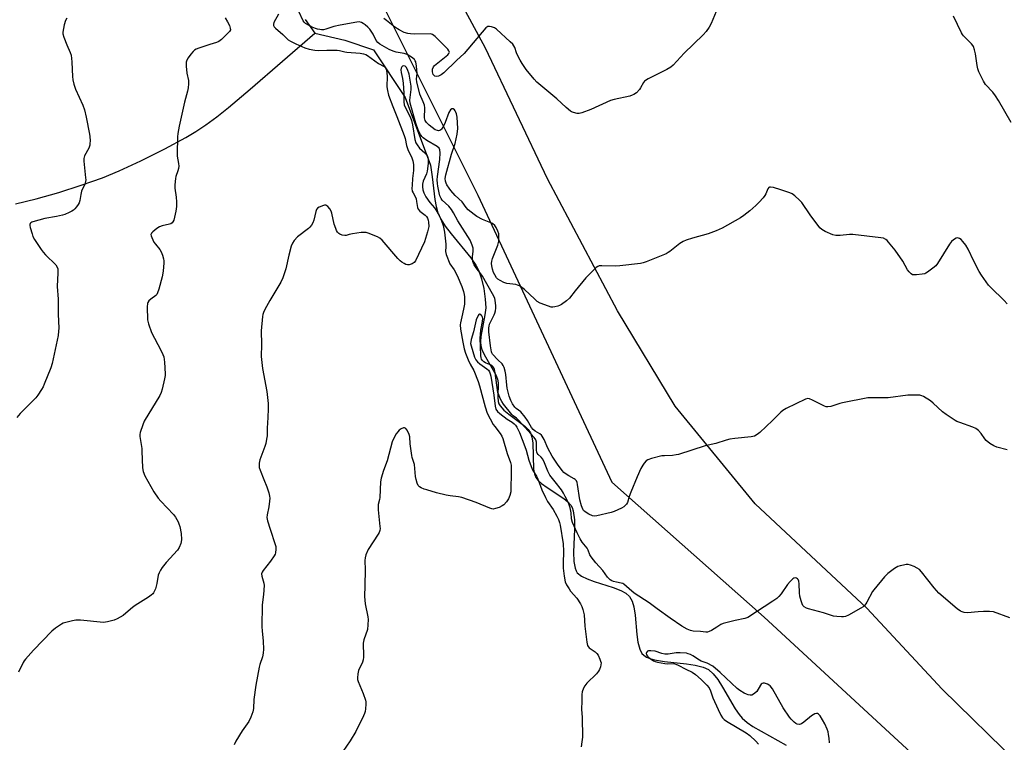
# Model space of a CAD drawing. Units: inches. Extents: x 1207769 to 1213770, y 537455 to 541457.
# Drawn here: x 1208210 to 1208639, y 539474 to 539789 of the extents above; entities that cross this region are included whole.
import ezdxf

# ---------------------------------------------------------------- set-up
doc = ezdxf.new("R2010")
doc.units = ezdxf.units.IN
doc.header["$MEASUREMENT"] = 0
for name, color, linetype in [('HYDRO-Single Line Stream', 4, 'Continuous'), ('NTRL-Farm Land', 3, 'Continuous'), ('NTRL-Trees', 3, 'Continuous'), ('Undefined', 1, 'Continuous')]:
    doc.layers.add(name, color=color, linetype=linetype)

msp = doc.modelspace()

# ---------------------------------------------------------------- linework, layer by layer
at = {"layer": 'HYDRO-Single Line Stream'}
for points in [[(1208334.3, 539788.55), (1208338.5, 539782.63)], [(1208207.97, 539708.29), (1208216.99, 539710.5), (1208226.81, 539713.28), (1208236.54, 539716.37), (1208245.89, 539719.67), (1208253.22, 539722.69), (1208262.67, 539727.05), (1208273.1, 539732.25), (1208282.26, 539737.16), (1208286.59, 539739.78), (1208290.99, 539742.74), (1208295.73, 539746.22), (1208300.89, 539750.28), (1208310.36, 539758.22), (1208338.5, 539782.63)], [(1208338.5, 539782.63), (1208351.51, 539779.67), (1208364.03, 539775.43), (1208377.92, 539754.63), (1208388.88, 539725.16), (1208389.69, 539720.03), (1208390.82, 539710.22), (1208391.41, 539707.09), (1208392.16, 539704.4), (1208393.46, 539701.61), (1208395.38, 539698.62), (1208397.99, 539695.19), (1208406.5, 539684.79), (1208408.73, 539681.57), (1208410.04, 539679.12), (1208411.2, 539675.66), (1208412.16, 539671.41), (1208412.82, 539666.72), (1208413, 539662.97), (1208412.67, 539659.93), (1208410.94, 539650.5), (1208410.76, 539648.14), (1208410.89, 539646.37), (1208411.35, 539644.75), (1208412.29, 539642.67), (1208417.39, 539633.71), (1208418.11, 539631.94), (1208418.5, 539630.33), (1208418.3, 539624.07), (1208418.45, 539622.13), (1208418.78, 539621.17), (1208419.32, 539620.23), (1208420.94, 539618.38), (1208423.06, 539616.58), (1208430.01, 539611.36), (1208431.48, 539609.93), (1208432.5, 539608.49), (1208433.15, 539606.56), (1208433.49, 539604.19), (1208433.9, 539592.66), (1208434.25, 539590.69), (1208434.86, 539589.09), (1208435.78, 539587.85), (1208437.38, 539586.39), (1208439.73, 539584.7), (1208447.08, 539579.94), (1208448.84, 539578.49), (1208450.12, 539577.01), (1208450.67, 539575.96), (1208451.17, 539574.48), (1208451.7, 539570.64), (1208451.72, 539566.55), (1208451.27, 539556.54), (1208451.4, 539552.39), (1208451.95, 539549.48), (1208452.38, 539548.41), (1208452.95, 539547.51), (1208454.7, 539546.05), (1208457.24, 539544.79), (1208460.31, 539543.67), (1208468.56, 539541.08), (1208471.94, 539539.76), (1208474.15, 539538.55), (1208475.74, 539537.14), (1208476.81, 539535.2), (1208477.55, 539532.66), (1208478.12, 539528.97), (1208478.89, 539520.59), (1208479.34, 539517.23), (1208480.14, 539514.14), (1208481.14, 539512.3), (1208481.92, 539511.55), (1208483.14, 539510.79), (1208484.61, 539510.17), (1208486.62, 539509.59), (1208490.93, 539508.83), (1208500.49, 539507.82), (1208504.3, 539507.27), (1208507.88, 539506.38), (1208510.19, 539505.3), (1208512.22, 539503.51), (1208514.18, 539501.02), (1208516.3, 539497.71), (1208521.85, 539488.17), (1208523.47, 539485.8), (1208524.89, 539484.12), (1208526.97, 539482.31), (1208529.52, 539480.54), (1208544, 539472.31)]]:
    msp.add_lwpolyline(points, dxfattribs=at)
at = {"layer": 'NTRL-Farm Land'}
msp.add_lwpolyline([(1208645.38, 539464.17), (1208611.99, 539496.77), (1208579.21, 539532.1), (1208530.45, 539577.54), (1208495.68, 539620.13), (1208470.46, 539661.6), (1208439.9, 539719.17), (1208412.86, 539776.18), (1208380.87, 539835.43), (1208365.97, 539859.77), (1208358, 539884.78), (1208351.71, 539917.55), (1208355.67, 539937.88), (1208368.18, 539950.46), (1208387.99, 539962.61), (1208432.38, 539973.79), (1208533.23, 539988.32), (1208653.73, 539999.06)], dxfattribs=at)
at = {"layer": 'NTRL-Trees'}
msp.add_lwpolyline([(1208277.24, 540158.25), (1208338.8, 539853.73), (1208409.63, 539712.06), (1208467.96, 539587.06), (1208534.37, 539528.17), (1208651.3, 539420.39), (1208717.96, 539432.89), (1208803.69, 539441.37), (1208847.01, 539429.66), (1208887.61, 539382.89), (1208923.84, 539341.15), (1208927.67, 539296.91), (1208857.87, 539101.97), (1208834.63, 539037.06), (1208786.99, 538890.92), (1208447.13, 538941.23), (1208059.86, 539034.86), (1208059.86, 539073.54), (1208102.86, 539147.65), (1208116.38, 539809.78), (1208117.96, 539887.06), (1208138.8, 539932.89), (1208138.8, 539974.56), (1208126.3, 540116.23)], dxfattribs=at)
at = {"layer": 'Undefined'}
for points, elevation in [([(1208230.37, 539789.24), (1208229.77, 539788.23), (1208229.2, 539786.29), (1208228.59, 539783.15), (1208228.62, 539782.31), (1208229.02, 539780.92), (1208230.31, 539777.62), (1208231.87, 539774.19), (1208232.22, 539773.1), (1208232.56, 539770.16), (1208232.61, 539766.86), (1208232.78, 539763.71), (1208233.01, 539762.3), (1208233.48, 539760.38), (1208234.19, 539758.19), (1208237.3, 539751.23), (1208238, 539749.31), (1208238.79, 539746.03), (1208240.26, 539738.7), (1208240.39, 539737.57), (1208240.46, 539735.79), (1208240.44, 539734.61), (1208240.33, 539733.8), (1208239.9, 539732.59), (1208238.11, 539729.18), (1208237.81, 539728.09), (1208237.82, 539726.94), (1208238.55, 539719.68), (1208238.59, 539718.81), (1208238.53, 539717.97), (1208238.18, 539716.91), (1208236.81, 539713.77), (1208236.46, 539712.42), (1208236.01, 539709.73), (1208235.68, 539708.68), (1208235.29, 539707.93), (1208234.63, 539707.01), (1208233.9, 539706.14), (1208233.28, 539705.57), (1208232.58, 539705.12), (1208231.31, 539704.5), (1208229.5, 539703.69), (1208228.43, 539703.32), (1208225.92, 539702.77), (1208220.78, 539701.82), (1208215.56, 539700.49), (1208215.04, 539700.28), (1208214.61, 539700), (1208214.38, 539699.71), (1208214.25, 539699.31), (1208214.26, 539698.8), (1208214.4, 539697.97), (1208215.17, 539695.14), (1208215.6, 539694.06), (1208216.32, 539692.81), (1208219.15, 539688.39), (1208219.99, 539687.21), (1208221.01, 539686.11), (1208225.5, 539681.69), (1208226.15, 539680.75), (1208226.39, 539679.94), (1208226.43, 539678.21), (1208226.09, 539672.33), (1208226.56, 539666.67), (1208226.6, 539660.21), (1208226.8, 539654.1), (1208226.77, 539652.72), (1208226.54, 539650.86), (1208225.2, 539644.81), (1208223.94, 539638.64), (1208223.31, 539636.75), (1208220.52, 539629.64), (1208220.03, 539628.58), (1208219.3, 539627.33), (1208217.7, 539624.9), (1208216.82, 539623.75), (1208210.01, 539616.88), (1208208.58, 539615.15)], 372), ([(1208299.38, 539789.36), (1208300.45, 539787.57), (1208301.22, 539785.96), (1208301.62, 539784.89), (1208301.68, 539784.14), (1208301.34, 539783.45), (1208300.57, 539782.59), (1208297.78, 539779.87), (1208296.63, 539778.97), (1208295.63, 539778.55), (1208292.66, 539777.68), (1208287.89, 539776.06), (1208286.79, 539775.63), (1208286.04, 539775.22), (1208285.41, 539774.64), (1208284.47, 539773.5), (1208283.22, 539771.84), (1208282.63, 539770.86), (1208282.42, 539770.04), (1208282.43, 539768.27), (1208282.68, 539765.27), (1208283.34, 539761.99), (1208283.37, 539760.58), (1208283.25, 539758.88), (1208282.96, 539757.44), (1208281.63, 539752.56), (1208281.03, 539749.96), (1208279.37, 539742.12), (1208278.81, 539738.95), (1208278.64, 539737.5), (1208278.4, 539730.14), (1208278.52, 539728.99), (1208279.05, 539725.86), (1208279.12, 539724.74), (1208279.02, 539723.67), (1208278.8, 539722.61), (1208277.95, 539720.21), (1208277.74, 539719.39), (1208277.38, 539716.59), (1208277.44, 539715.17), (1208278.06, 539711.13), (1208278.24, 539709.1), (1208278.17, 539707.12), (1208277.86, 539705.13), (1208276.94, 539701.14), (1208276.6, 539700.39), (1208276.28, 539700), (1208275.65, 539699.55), (1208275.13, 539699.35), (1208271.97, 539698.73), (1208270.77, 539698.28), (1208269.59, 539697.5), (1208267.8, 539696.09), (1208267.26, 539695.53), (1208267.06, 539695.12), (1208267.03, 539694.89), (1208267.1, 539694.41), (1208267.36, 539693.66), (1208268.36, 539691.61), (1208269.03, 539690.64), (1208270.89, 539688.33), (1208271.5, 539687.33), (1208272, 539685.96), (1208272.48, 539684.25), (1208272.63, 539683.39), (1208272.64, 539682.55), (1208272.31, 539678.87), (1208271.91, 539676.44), (1208270.45, 539671.1), (1208269.92, 539669.45), (1208269.53, 539668.72), (1208269.18, 539668.33), (1208267, 539666.68), (1208266.18, 539665.94), (1208265.7, 539665.31), (1208265.5, 539664.83), (1208265.38, 539663.39), (1208265.59, 539657.7), (1208265.95, 539656.02), (1208267.3, 539652.27), (1208271.3, 539644.48), (1208272.17, 539642.62), (1208272.6, 539641.54), (1208272.86, 539640.42), (1208273, 539639.27), (1208273.27, 539634.26), (1208273.18, 539633.4), (1208272.91, 539631.98), (1208271.91, 539627.45), (1208271.5, 539626.07), (1208270.85, 539624.82), (1208264.12, 539613.58), (1208263.43, 539611.96), (1208262.34, 539608.58), (1208262.18, 539607.73), (1208262.19, 539606.86), (1208262.99, 539601.6), (1208263.1, 539600.44), (1208263.29, 539593.27), (1208263.65, 539591.62), (1208264.33, 539589.75), (1208268.28, 539582.84), (1208270.25, 539580.05), (1208271.31, 539578.7), (1208276.89, 539572.92), (1208277.74, 539571.71), (1208278.92, 539569.64), (1208279.26, 539568.83), (1208279.6, 539567.73), (1208280.28, 539564.62), (1208280.3, 539561.94), (1208280.23, 539561.05), (1208280.07, 539560.21), (1208279.34, 539558.45), (1208278.59, 539557.29), (1208273.73, 539551.93), (1208271.94, 539549.75), (1208271.13, 539548.6), (1208270.55, 539547.42), (1208270.2, 539546.42), (1208269.62, 539542.77), (1208268.95, 539540.56), (1208268.14, 539538.74), (1208267.81, 539538.31), (1208267.19, 539537.75), (1208265.99, 539536.92), (1208260.16, 539533.26), (1208258.99, 539532.35), (1208256.08, 539529.83), (1208254.9, 539528.94), (1208252.36, 539527.39), (1208251.01, 539526.81), (1208248.12, 539526.08), (1208247.25, 539525.93), (1208246.38, 539525.89), (1208236.29, 539526.78), (1208234.27, 539526.84), (1208232.82, 539526.6), (1208229.92, 539525.9), (1208228.79, 539525.55), (1208228.02, 539525.17), (1208225.4, 539523.32), (1208223.84, 539522.02), (1208215.89, 539513.74), (1208212.3, 539509.83), (1208211.75, 539509.14), (1208211.28, 539508.4), (1208209.28, 539504.13)], 370), ([(1208322.66, 539790.89), (1208320.68, 539787.33), (1208320.43, 539786.57), (1208320.47, 539785.98), (1208320.78, 539785.43), (1208321.29, 539784.88), (1208324.54, 539782.08), (1208326.26, 539780.32), (1208326.9, 539779.78), (1208327.89, 539779.18), (1208330.24, 539778.02), (1208334.18, 539776.3), (1208336.09, 539775.69), (1208338.56, 539775.21), (1208340.25, 539775.13), (1208343.69, 539775.32), (1208348.23, 539775.26), (1208349.2, 539775.13), (1208351.57, 539774.48), (1208352.4, 539774.33), (1208358.21, 539773.89), (1208359.72, 539773.66), (1208360.66, 539773.31), (1208361.42, 539772.88), (1208366.21, 539769.5), (1208368.74, 539768.1), (1208369.28, 539767.55), (1208369.69, 539766.59), (1208369.92, 539765.27), (1208369.99, 539763.9), (1208369.95, 539759.24), (1208370.18, 539757.6), (1208370.6, 539755.71), (1208372.52, 539750.68), (1208374.28, 539746.41), (1208377.39, 539738.11), (1208377.85, 539736.71), (1208378.53, 539733.67), (1208379.02, 539732.01), (1208380.81, 539728.33), (1208381.27, 539727.04), (1208381.47, 539725.37), (1208381.58, 539722.81), (1208381.12, 539719.36), (1208380.89, 539716.43), (1208380.83, 539714.98), (1208380.99, 539713.87), (1208381.33, 539713.08), (1208382.18, 539711.52), (1208382.62, 539710.43), (1208382.89, 539709.29), (1208383.27, 539706.69), (1208383.55, 539705.92), (1208384.3, 539705.13), (1208386.63, 539703.41), (1208387.21, 539702.77), (1208387.64, 539702.02), (1208387.91, 539701.19), (1208388.06, 539700.35), (1208388.14, 539698.37), (1208387.65, 539696.11), (1208386.32, 539691.77), (1208382.39, 539683.51), (1208381.81, 539682.74), (1208380.92, 539682.15), (1208379.67, 539681.66), (1208378.91, 539681.64), (1208378.15, 539681.9), (1208377.39, 539682.3), (1208376.41, 539682.91), (1208375.73, 539683.45), (1208374.72, 539684.51), (1208367.82, 539692.42), (1208366.77, 539693.38), (1208365.77, 539693.91), (1208361.74, 539695.47), (1208360.92, 539695.72), (1208360.09, 539695.84), (1208358.66, 539695.75), (1208354.91, 539695.21), (1208353.49, 539694.95), (1208352.12, 539694.54), (1208351.64, 539694.47), (1208350.38, 539694.63), (1208349.44, 539695.06), (1208349.03, 539695.37), (1208348.45, 539695.99), (1208347.98, 539696.7), (1208347.6, 539697.5), (1208346.98, 539699.45), (1208345.92, 539704.28), (1208345.62, 539705.09), (1208345.02, 539706.04), (1208344.1, 539707.1), (1208343.7, 539707.43), (1208343.27, 539707.64), (1208342.77, 539707.67), (1208342.24, 539707.58), (1208340.35, 539706.87), (1208339.66, 539706.44), (1208339.2, 539705.79), (1208338.94, 539704.98), (1208338.12, 539701.21), (1208337.65, 539699.97), (1208337.08, 539699.03), (1208336.32, 539698.17), (1208335.67, 539697.58), (1208331, 539693.96), (1208329.49, 539692.3), (1208328.69, 539691.15), (1208328.18, 539689.82), (1208327.09, 539685.91), (1208325.9, 539679.96), (1208324.52, 539676.02), (1208323.6, 539674.18), (1208318.87, 539666.1), (1208316.74, 539662.23), (1208316.12, 539660.91), (1208315.88, 539660.07), (1208315.74, 539659.19), (1208315.1, 539652.95), (1208315.28, 539647.02), (1208315.08, 539641.81), (1208315.72, 539636.47), (1208317.54, 539626.53), (1208318.1, 539621.32), (1208318.13, 539618.99), (1208317.98, 539615.2), (1208317.65, 539610.57), (1208317.64, 539607.16), (1208317.47, 539605.77), (1208317.11, 539603.84), (1208316.75, 539602.47), (1208314.51, 539596.66), (1208314.22, 539595.28), (1208314.18, 539594.18), (1208314.28, 539593.38), (1208314.62, 539592.26), (1208316.22, 539588.12), (1208317.56, 539584.92), (1208318.4, 539582.36), (1208318.79, 539580.92), (1208318.89, 539580.07), (1208318.79, 539578.68), (1208318.4, 539576.17), (1208317.67, 539572.71), (1208317.62, 539571.57), (1208317.92, 539570.17), (1208318.98, 539566.53), (1208321.22, 539559.83), (1208321.42, 539558.98), (1208321.49, 539557.86), (1208321.34, 539556.19), (1208321.17, 539555.67), (1208320.79, 539554.93), (1208319.19, 539552.58), (1208315.93, 539548.5), (1208315.5, 539547.78), (1208315.29, 539547.07), (1208315.32, 539546.08), (1208316.24, 539543.04), (1208316.39, 539541.9), (1208316.11, 539538.03), (1208315.6, 539533.54), (1208315.43, 539523.97), (1208315.47, 539522.23), (1208315.95, 539517.75), (1208316.07, 539514.2), (1208316.02, 539512.44), (1208315.67, 539510.87), (1208314.58, 539507.53), (1208314.28, 539506.4), (1208312.76, 539498.5), (1208311.93, 539492.33), (1208311.76, 539488.3), (1208311.51, 539486.91), (1208310.59, 539484.52), (1208309.75, 539482.72), (1208306.82, 539478.69), (1208304.07, 539474.13), (1208303.25, 539472.58)], 368), ([(1208640.44, 539664.66), (1208639.03, 539666.15), (1208633.3, 539671.76), (1208632.31, 539672.85), (1208629.24, 539677.13), (1208628.12, 539678.85), (1208625.85, 539683.32), (1208623.36, 539688.47), (1208622.4, 539690.25), (1208621.1, 539691.85), (1208620.28, 539692.69), (1208619.64, 539693.2), (1208619.18, 539693.39), (1208618.94, 539693.41), (1208618.18, 539693.26), (1208616.91, 539692.65), (1208616.06, 539691.91), (1208615.22, 539690.73), (1208612.57, 539686.55), (1208610.05, 539682.23), (1208609.34, 539681.32), (1208608.03, 539680.19), (1208605.71, 539678.48), (1208604.98, 539678.06), (1208604.45, 539677.85), (1208603.29, 539677.63), (1208600.89, 539677.38), (1208599.72, 539677.33), (1208599.17, 539677.4), (1208598.5, 539677.73), (1208597.59, 539678.69), (1208596.99, 539679.57), (1208594.85, 539683.27), (1208591.55, 539688.09), (1208588.68, 539691.65), (1208588.08, 539692.25), (1208587.41, 539692.78), (1208586.39, 539693.27), (1208585.24, 539693.5), (1208573.08, 539694.87), (1208571.61, 539694.89), (1208567.59, 539694.48), (1208565.66, 539694.44), (1208564.3, 539694.81), (1208561.09, 539696.22), (1208559.56, 539697.03), (1208558.71, 539697.81), (1208554.44, 539703.53), (1208550.85, 539708.81), (1208549.89, 539709.88), (1208547.76, 539711.83), (1208546.62, 539712.68), (1208545.61, 539713.14), (1208541.74, 539714.43), (1208538.55, 539715.33), (1208537.16, 539715.58), (1208536.69, 539715.5), (1208536.46, 539715.36), (1208536.02, 539714.77), (1208535.14, 539712.66), (1208534.73, 539711.9), (1208534, 539710.97), (1208532.21, 539709.01), (1208530.75, 539707.55), (1208528.11, 539705.2), (1208525.56, 539703.2), (1208524.11, 539702.18), (1208516.09, 539697.74), (1208513.47, 539696.53), (1208510.01, 539695.17), (1208503.11, 539693.31), (1208500.39, 539692.39), (1208499.07, 539691.86), (1208497.6, 539690.93), (1208493.31, 539687.48), (1208492.62, 539687.03), (1208491.65, 539686.54), (1208482.95, 539683.01), (1208481.68, 539682.58), (1208480.5, 539682.3), (1208471.45, 539681.2), (1208469.66, 539681.18), (1208463.67, 539681.33), (1208462.51, 539681.21), (1208461.88, 539680.98), (1208461.19, 539680.5), (1208460.56, 539679.93), (1208456.67, 539676.01), (1208452.01, 539670.4), (1208449.5, 539667.2), (1208448.27, 539666.04), (1208445.98, 539664.4), (1208445.24, 539664.01), (1208444.45, 539663.72), (1208443.1, 539663.37), (1208442.29, 539663.27), (1208441.51, 539663.32), (1208440.38, 539663.62), (1208436.77, 539665.04), (1208435.48, 539665.73), (1208434.36, 539666.68), (1208429.86, 539670.96), (1208428.69, 539671.89), (1208427.71, 539672.54), (1208426.93, 539672.9), (1208426.12, 539673.11), (1208422.22, 539673.61), (1208420.86, 539674.05), (1208419.27, 539674.85), (1208418.29, 539675.48), (1208417.69, 539676.1), (1208416.91, 539677.33), (1208416.41, 539678.4), (1208415.96, 539679.82), (1208415.66, 539681.26), (1208415.6, 539682.33), (1208415.7, 539683.27), (1208416.03, 539684.49), (1208418.23, 539690.21), (1208418.71, 539691.97), (1208418.78, 539693.62), (1208418.66, 539695.27), (1208418.35, 539696.38), (1208417.62, 539698), (1208416.98, 539698.91), (1208415.98, 539699.64), (1208411.67, 539701.46), (1208409.12, 539702.72), (1208407.93, 539703.6), (1208405.41, 539705.69), (1208404.41, 539706.74), (1208402.81, 539709.15), (1208399.7, 539711.95), (1208397.84, 539714.05), (1208397.01, 539715.18), (1208396.11, 539716.62), (1208395.72, 539717.36), (1208395.44, 539718.16), (1208395.36, 539719.26), (1208395.65, 539720.95), (1208398.05, 539729.94), (1208399.7, 539734.52), (1208400.53, 539738.62), (1208400.78, 539741.06), (1208400.77, 539743.59), (1208400.49, 539746.07), (1208400.22, 539747.46), (1208399.98, 539748.25), (1208399.73, 539748.75), (1208399.39, 539749.18), (1208398.81, 539749.64), (1208398.6, 539749.7), (1208398.18, 539749.64), (1208397.6, 539749.2), (1208396.93, 539748.02), (1208395.27, 539743.74), (1208394.53, 539742.09), (1208393.75, 539740.87), (1208393.37, 539740.49), (1208392.93, 539740.25), (1208392.45, 539740.15), (1208391.96, 539740.2), (1208391.03, 539740.6), (1208388.3, 539742.55), (1208387.12, 539743.69), (1208386.58, 539744.56), (1208386.29, 539745.77), (1208386.27, 539746.58), (1208386.44, 539749.1), (1208386.4, 539750.19), (1208386.25, 539751.26), (1208385.75, 539752.75), (1208384.24, 539756.13), (1208382.97, 539761.4), (1208382.89, 539762.65), (1208383.1, 539765.11), (1208382.89, 539768.21), (1208382.5, 539770.16), (1208382.3, 539770.67), (1208382, 539771.11), (1208380.7, 539772.14), (1208378.74, 539773.31), (1208377.48, 539773.73), (1208373.92, 539774.4), (1208372.68, 539774.75), (1208370.95, 539775.56), (1208366.77, 539777.91), (1208365.99, 539778.53), (1208365.29, 539779.4), (1208363.92, 539782.25), (1208362.46, 539784.46), (1208361.65, 539785.3), (1208360.51, 539786.24), (1208359.56, 539786.93), (1208358.81, 539787.34), (1208357.83, 539787.55), (1208356.83, 539787.5), (1208349.52, 539786.2), (1208346.72, 539785.54), (1208343.31, 539784.35), (1208342.22, 539784.14), (1208341.45, 539784.11), (1208340.67, 539784.2), (1208339.6, 539784.45), (1208337.23, 539785.27), (1208335.68, 539786.1), (1208334.45, 539786.87), (1208333.81, 539787.41), (1208333.4, 539787.96), (1208331.58, 539792.06)], 368), ([(1208513.47, 539792.17), (1208511.32, 539786.81), (1208510.42, 539785.33), (1208509.11, 539783.44), (1208507.8, 539781.97), (1208499.49, 539773.87), (1208494.79, 539768.68), (1208493.7, 539767.81), (1208491.97, 539766.81), (1208483.87, 539762.82), (1208482.64, 539762.09), (1208482.24, 539761.73), (1208481.75, 539761.09), (1208480.55, 539758.82), (1208480.06, 539758.13), (1208478.69, 539756.72), (1208477.58, 539755.9), (1208476.86, 539755.57), (1208475.78, 539755.23), (1208469.06, 539753.76), (1208467.35, 539753.28), (1208458.82, 539749.46), (1208454.93, 539747.92), (1208453.8, 539747.66), (1208452.95, 539747.7), (1208451.25, 539748.1), (1208450.44, 539748.43), (1208449.98, 539748.7), (1208448.07, 539750.28), (1208444.06, 539754.11), (1208435.31, 539761.3), (1208434.14, 539762.59), (1208430.69, 539766.88), (1208428.92, 539769.45), (1208428.03, 539770.93), (1208426.92, 539773.02), (1208426.44, 539774.1), (1208425.66, 539776.4), (1208425.27, 539777.16), (1208424.77, 539777.87), (1208423.72, 539778.92), (1208417.73, 539784.34), (1208416.77, 539784.97), (1208415.47, 539785.42), (1208414.69, 539785.57), (1208413.97, 539785.52), (1208413.51, 539785.28), (1208413.1, 539784.92), (1208403.64, 539773.77), (1208400.33, 539770.75), (1208394.73, 539765.4), (1208393.53, 539764.49), (1208392.48, 539763.95), (1208391.49, 539763.8), (1208390.81, 539763.94), (1208390.49, 539764.16), (1208390.14, 539764.67), (1208389.84, 539765.86), (1208389.8, 539766.39), (1208389.87, 539767.02), (1208390.23, 539767.93), (1208390.69, 539768.56), (1208391.33, 539769.17), (1208396.46, 539773.23), (1208396.99, 539773.83), (1208397.17, 539774.36), (1208396.98, 539774.98), (1208396.48, 539775.63), (1208390.97, 539781.18), (1208389.86, 539782.08), (1208389.36, 539782.28), (1208388.83, 539782.38), (1208381.9, 539782.28), (1208380.14, 539782.32), (1208378.99, 539782.45), (1208377.47, 539782.95), (1208375.24, 539784.09), (1208373.34, 539785.33), (1208369.68, 539788.17), (1208368.59, 539789.12)], 370), ([(1208642.14, 539743.77), (1208636.58, 539753.33), (1208635.32, 539755.36), (1208634.11, 539756.96), (1208631, 539760.29), (1208630.05, 539761.75), (1208628.07, 539765.75), (1208627.52, 539767.11), (1208627.24, 539768.52), (1208626.59, 539773.71), (1208626.16, 539775.43), (1208625.67, 539776.81), (1208625.41, 539777.32), (1208624.89, 539778), (1208621.4, 539781.43), (1208620.89, 539782.09), (1208620.46, 539782.86), (1208617, 539790.04)], 370), ([(1208640.33, 539601.06), (1208635.81, 539602.29), (1208634.52, 539602.78), (1208632.82, 539603.88), (1208631.23, 539605.14), (1208630.67, 539605.8), (1208629.04, 539608.22), (1208627.85, 539609.46), (1208626.76, 539610.38), (1208625.48, 539611.01), (1208619.75, 539612.95), (1208618.43, 539613.47), (1208617.66, 539613.87), (1208613.78, 539616.44), (1208612.12, 539617.62), (1208608.08, 539621.46), (1208606.94, 539622.38), (1208603.91, 539624.29), (1208603.12, 539624.67), (1208602.29, 539624.86), (1208600.56, 539624.92), (1208597.06, 539624.83), (1208588.46, 539623.73), (1208581.08, 539623.8), (1208579.61, 539623.72), (1208568.53, 539621.49), (1208567.38, 539621.2), (1208563.55, 539620.02), (1208562.17, 539619.76), (1208561.41, 539619.87), (1208560.67, 539620.15), (1208555.53, 539622.7), (1208554.23, 539623.26), (1208553.45, 539623.41), (1208552.38, 539623.16), (1208544.08, 539619.16), (1208542.55, 539618.29), (1208541.7, 539617.55), (1208538.05, 539613.85), (1208532.5, 539608.63), (1208531.39, 539607.7), (1208530.19, 539607.02), (1208528.78, 539606.7), (1208521.65, 539606.06), (1208519.48, 539605.71), (1208517.86, 539605.28), (1208513.39, 539603.83), (1208508.76, 539602.81), (1208497.11, 539599.04), (1208496.02, 539598.83), (1208494.38, 539598.65), (1208490.91, 539598.53), (1208489.75, 539598.42), (1208485.24, 539597.26), (1208483.63, 539596.7), (1208482.97, 539596.25), (1208482.08, 539595.3), (1208481.48, 539594.38), (1208480.69, 539592.89), (1208479, 539589.26), (1208476.32, 539582.65), (1208475.6, 539580.75), (1208474.79, 539578.07), (1208474.38, 539577.37), (1208473.84, 539576.75), (1208473.19, 539576.23), (1208472.19, 539575.68), (1208469.03, 539574.22), (1208467.68, 539573.71), (1208461.45, 539572.29), (1208460.33, 539572.18), (1208459.54, 539572.33), (1208458.01, 539573.04), (1208456.31, 539574.05), (1208455.7, 539574.58), (1208455.32, 539575.21), (1208454.78, 539576.62), (1208453.99, 539579.26), (1208453.1, 539586), (1208452.9, 539586.84), (1208452.53, 539587.56), (1208451.99, 539588.16), (1208451.54, 539588.48), (1208449.23, 539589.69), (1208448.08, 539590.42), (1208447.04, 539591.27), (1208446.29, 539592.08), (1208444.26, 539594.81), (1208442.05, 539598.25), (1208440.14, 539601.81), (1208438.5, 539605.59), (1208437.66, 539607.09), (1208437.31, 539607.52), (1208436.67, 539608.03), (1208434.51, 539609.16), (1208433.67, 539609.87), (1208433, 539610.81), (1208431.21, 539613.84), (1208430.16, 539615.29), (1208428.26, 539617.57), (1208426.3, 539619.11), (1208425.7, 539619.74), (1208424.65, 539621.15), (1208423.93, 539622.6), (1208423.28, 539624.51), (1208422.37, 539627.96), (1208422.19, 539629.31), (1208421.84, 539633.85), (1208421.54, 539635.43), (1208421.1, 539636.94), (1208420.67, 539637.9), (1208420.17, 539638.57), (1208418.35, 539640.33), (1208415.98, 539642.81), (1208415.72, 539643.3), (1208415.55, 539643.84), (1208415.09, 539646.41), (1208414.35, 539652.56), (1208414.31, 539654.25), (1208414.44, 539655.02), (1208414.68, 539655.8), (1208416.68, 539659.85), (1208416.98, 539660.64), (1208417.26, 539661.72), (1208417.39, 539662.84), (1208417.36, 539664.02), (1208417.17, 539666.09), (1208416.93, 539667.14), (1208416.03, 539669.06), (1208411.65, 539676.78), (1208410.91, 539677.85), (1208408.86, 539680.39), (1208408.01, 539681.66), (1208407.62, 539682.37), (1208407.37, 539683.14), (1208407.28, 539684), (1208407.31, 539685.16), (1208407.55, 539687.69), (1208407.49, 539689.01), (1208407.14, 539690.33), (1208406.19, 539692.41), (1208400.9, 539700.93), (1208398.98, 539704.36), (1208398.03, 539705.87), (1208396.99, 539707.2), (1208394.08, 539709.94), (1208393.57, 539710.65), (1208393.05, 539711.7), (1208392.66, 539713.1), (1208392.08, 539715.97), (1208391.94, 539717.11), (1208391.86, 539718.78), (1208391.95, 539720.21), (1208392.97, 539727.64), (1208393.15, 539730.49), (1208393.02, 539731.87), (1208392.67, 539732.58), (1208391.82, 539733.32), (1208387.36, 539735.87), (1208385.8, 539737.04), (1208385.21, 539737.63), (1208384.54, 539738.52), (1208383.51, 539740.6), (1208382.48, 539743.41), (1208380.02, 539752.12), (1208379.97, 539753.45), (1208380.45, 539758.12), (1208380.5, 539759.57), (1208379.64, 539764.84), (1208378.96, 539766.76), (1208378.37, 539767.9), (1208377.88, 539768.31), (1208377.21, 539768.42), (1208376.76, 539768.27), (1208376.39, 539767.93), (1208376.14, 539767.47), (1208376, 539766.67), (1208376.12, 539765.54), (1208376.68, 539762.92), (1208376.99, 539760.91), (1208377.25, 539756.44), (1208377.3, 539752.72), (1208377.5, 539751.36), (1208378.01, 539750.05), (1208380.05, 539746.16), (1208380.68, 539744.66), (1208381.11, 539742.66), (1208382.12, 539736.28), (1208382.53, 539734.88), (1208383.1, 539733.93), (1208384.15, 539732.6), (1208386.46, 539730.44), (1208387.21, 539729.62), (1208387.62, 539728.92), (1208387.89, 539727.87), (1208387.96, 539727.05), (1208387.92, 539725.91), (1208387.52, 539722.47), (1208387.18, 539721.37), (1208385.8, 539718.2), (1208385.45, 539716.9), (1208385.4, 539715.76), (1208385.6, 539714.37), (1208386.05, 539713.07), (1208386.93, 539711.37), (1208388.71, 539708.82), (1208390.67, 539706.52), (1208391.29, 539705.68), (1208392.67, 539703.16), (1208393.78, 539700.81), (1208394.43, 539698.86), (1208395, 539695.89), (1208395.56, 539690.74), (1208395.6, 539689.62), (1208395.53, 539687.48), (1208395.74, 539686.22), (1208397.43, 539682.17), (1208399.18, 539679.45), (1208400.5, 539677.01), (1208402.57, 539672.24), (1208403.28, 539670.14), (1208403.61, 539668.82), (1208403.76, 539667.73), (1208403.79, 539666.26), (1208403.69, 539664.58), (1208403.37, 539662.39), (1208402.61, 539659.01), (1208401.94, 539656.49), (1208401.84, 539655.55), (1208402.06, 539653.61), (1208402.99, 539648.07), (1208403.6, 539645.03), (1208404.15, 539643.26), (1208405.39, 539640.3), (1208406.24, 539638.45), (1208407.78, 539635.71), (1208409.71, 539630.93), (1208410.31, 539628.95), (1208412.71, 539619.77), (1208413.66, 539617.11), (1208416.23, 539612.17), (1208416.92, 539611.23), (1208419.36, 539608.24), (1208420.05, 539607.04), (1208420.47, 539605.95), (1208422.43, 539599.44), (1208423.84, 539595.52), (1208424.08, 539594.39), (1208424.14, 539592.06), (1208423.91, 539582.76), (1208423.56, 539581.16), (1208422.95, 539579.67), (1208422.1, 539578.47), (1208420.93, 539577.14), (1208420.25, 539576.62), (1208418.94, 539576.01), (1208417.3, 539575.44), (1208416.21, 539575.26), (1208415.66, 539575.34), (1208414.83, 539575.6), (1208408.77, 539578.1), (1208402.6, 539580.33), (1208401.19, 539580.61), (1208397.51, 539580.96), (1208395.8, 539581.33), (1208391.54, 539582.4), (1208387.28, 539583.6), (1208386.17, 539583.98), (1208384.88, 539584.57), (1208384.17, 539584.99), (1208383.62, 539585.54), (1208383.14, 539586.5), (1208382.65, 539588.1), (1208382.42, 539589.51), (1208381.89, 539594.68), (1208381.7, 539595.52), (1208380.99, 539597.73), (1208380.79, 539598.57), (1208380.1, 539603.72), (1208379.87, 539606.74), (1208379.59, 539607.8), (1208379.19, 539608.84), (1208378.64, 539609.76), (1208378.15, 539610.33), (1208377.59, 539610.67), (1208377.14, 539610.66), (1208376.17, 539610.26), (1208375.23, 539609.63), (1208374.64, 539608.99), (1208374, 539607.99), (1208372.86, 539605.88), (1208372.28, 539604.53), (1208370.05, 539596.29), (1208368.46, 539592.12), (1208367.47, 539588.8), (1208367.06, 539587.13), (1208366.79, 539580.37), (1208366.67, 539579.5), (1208366.16, 539577.27), (1208366.07, 539576.42), (1208366.14, 539574.96), (1208366.88, 539567.62), (1208366.91, 539566.75), (1208366.82, 539565.91), (1208366.5, 539565.12), (1208366.06, 539564.36), (1208361.74, 539557.61), (1208360.73, 539555.32), (1208360.38, 539553.98), (1208360.33, 539552.82), (1208360.4, 539548.72), (1208360.33, 539542.01), (1208360.09, 539537.14), (1208360.42, 539534), (1208361.67, 539528.25), (1208361.74, 539527.1), (1208361.65, 539524.8), (1208361.4, 539522.81), (1208359.93, 539518.28), (1208359.57, 539516.85), (1208359.52, 539515.71), (1208359.78, 539512.26), (1208359.74, 539510.77), (1208359.6, 539509.59), (1208359.25, 539508.52), (1208357.58, 539504.93), (1208357.24, 539503.5), (1208357.03, 539501.77), (1208357.11, 539500.92), (1208357.36, 539500.09), (1208359.56, 539494.91), (1208360.55, 539492.02), (1208360.69, 539491.19), (1208360.71, 539490.31), (1208360.59, 539488.23), (1208360.45, 539487.06), (1208360.21, 539486.23), (1208359.75, 539485.16), (1208356.44, 539478.34), (1208353.85, 539474.2), (1208350.7, 539469.61)], 366), ([(1208641.57, 539527.85), (1208634.35, 539530.42), (1208632.62, 539530.69), (1208630.03, 539530.67), (1208627.73, 539530.54), (1208623.08, 539530.02), (1208621.66, 539530.2), (1208620.83, 539530.44), (1208620.03, 539530.76), (1208618.6, 539531.8), (1208610.64, 539538.61), (1208608.58, 539541.01), (1208603.08, 539547.88), (1208602.1, 539548.94), (1208601.17, 539549.57), (1208599.87, 539550.17), (1208598.28, 539550.82), (1208597.2, 539551.1), (1208596.35, 539551.08), (1208595.21, 539550.88), (1208593.78, 539550.56), (1208592.68, 539550.2), (1208591.2, 539549.3), (1208588.38, 539547.22), (1208587.72, 539546.63), (1208586.92, 539545.75), (1208582.17, 539540), (1208581.7, 539539.29), (1208579.21, 539534.7), (1208578.74, 539533.94), (1208578.19, 539533.26), (1208577.53, 539532.73), (1208576.53, 539532.12), (1208571.15, 539529.1), (1208569.84, 539528.5), (1208569.02, 539528.34), (1208568.17, 539528.32), (1208566.15, 539528.44), (1208564.72, 539528.62), (1208560.29, 539530.07), (1208553.69, 539531.74), (1208552.88, 539532.07), (1208551.93, 539532.68), (1208551.34, 539533.27), (1208550.96, 539533.99), (1208550.51, 539535.33), (1208550.01, 539537.27), (1208549.82, 539538.72), (1208549.7, 539542.63), (1208549.53, 539543.8), (1208549.23, 539544.53), (1208548.94, 539544.93), (1208548.59, 539545.21), (1208547.99, 539545.32), (1208547.35, 539545.17), (1208546.92, 539544.91), (1208545.74, 539543.76), (1208544.66, 539542.42), (1208541.8, 539538.26), (1208540.88, 539537.23), (1208539.89, 539536.3), (1208538.22, 539535.09), (1208527.36, 539528.02), (1208526.03, 539527.52), (1208521.72, 539526.66), (1208516.55, 539525.38), (1208515.55, 539524.92), (1208513.75, 539523.73), (1208511.5, 539522.41), (1208510.49, 539521.88), (1208509.72, 539521.6), (1208508.92, 539521.55), (1208506.66, 539521.9), (1208503.47, 539522.09), (1208502.36, 539522.31), (1208500.82, 539522.99), (1208498.57, 539524.2), (1208493.44, 539527.69), (1208487.73, 539531.77), (1208484.21, 539534.43), (1208477.79, 539538.68), (1208475.51, 539540.49), (1208473.17, 539542.53), (1208472.74, 539542.77), (1208472.08, 539543), (1208470.08, 539543.35), (1208468.74, 539543.71), (1208467.98, 539544.03), (1208467.28, 539544.48), (1208466.63, 539545.02), (1208466.05, 539545.63), (1208464.02, 539548.48), (1208460.98, 539551.8), (1208459.04, 539554.38), (1208458.46, 539555.39), (1208457.74, 539557.33), (1208457.23, 539558.29), (1208455.11, 539560.82), (1208454.17, 539562.28), (1208452.84, 539564.91), (1208450.84, 539569.43), (1208450.4, 539570.97), (1208450.3, 539573.62), (1208449.88, 539575.82), (1208449.09, 539577.96), (1208447.71, 539580.77), (1208446.91, 539582.23), (1208446, 539583.58), (1208443.31, 539587.1), (1208441.51, 539589.24), (1208440.92, 539590.11), (1208440.03, 539591.79), (1208438.71, 539595.37), (1208437.87, 539597.05), (1208437.21, 539597.84), (1208435.89, 539599.06), (1208435.45, 539599.64), (1208435.28, 539600.12), (1208435.18, 539600.92), (1208435.12, 539604.42), (1208434.8, 539605.47), (1208434.08, 539606.41), (1208427.36, 539614.07), (1208426.39, 539614.94), (1208424.97, 539615.86), (1208424.36, 539616.46), (1208420.7, 539621.02), (1208420.01, 539622.16), (1208419.36, 539623.42), (1208418.66, 539625.03), (1208418.35, 539626.01), (1208417.16, 539634.7), (1208416.87, 539636.07), (1208416.6, 539636.79), (1208416.15, 539637.45), (1208415.62, 539637.87), (1208412.92, 539639.03), (1208412.16, 539639.42), (1208411.6, 539639.94), (1208411.23, 539640.56), (1208411.08, 539641.1), (1208410.94, 539642.26), (1208410.6, 539649.73), (1208410.91, 539653.24), (1208411.61, 539656.95), (1208411.71, 539658.28), (1208411.59, 539658.96), (1208411.35, 539659.43), (1208410.85, 539659.99), (1208410.5, 539660.2), (1208410.33, 539660.21), (1208410.01, 539660.02), (1208409.73, 539659.63), (1208408.88, 539657.77), (1208407.65, 539652.5), (1208406.66, 539649.22), (1208406.46, 539648.21), (1208406.44, 539647.44), (1208406.59, 539646.46), (1208408.15, 539641.52), (1208408.72, 539640.23), (1208409.36, 539639.38), (1208410.4, 539638.49), (1208413.55, 539636.35), (1208414.15, 539635.73), (1208414.61, 539635), (1208414.94, 539634.19), (1208415.19, 539633.13), (1208416.49, 539624.83), (1208417.11, 539620.17), (1208417.47, 539618.8), (1208418.11, 539617.85), (1208419.18, 539616.9), (1208422.41, 539614.44), (1208424.52, 539613.11), (1208425.41, 539612.44), (1208425.98, 539611.83), (1208426.58, 539610.89), (1208427.71, 539608.62), (1208430.08, 539602.46), (1208430.6, 539600.9), (1208431.84, 539596.61), (1208433.33, 539592.72), (1208433.85, 539591.69), (1208435.12, 539589.57), (1208435.72, 539588.34), (1208436.34, 539586.86), (1208437.53, 539583.61), (1208439.01, 539580.24), (1208439.97, 539578.63), (1208442.4, 539575.06), (1208443.98, 539572.23), (1208444.76, 539570.65), (1208445.16, 539569.42), (1208445.4, 539568.32), (1208446.73, 539560.18), (1208446.87, 539556.93), (1208446.71, 539551.56), (1208446.77, 539549.49), (1208447.23, 539546.05), (1208447.72, 539543.51), (1208448.3, 539542.2), (1208449.35, 539540.45), (1208450.04, 539539.52), (1208452.69, 539536.47), (1208454.27, 539534.03), (1208454.95, 539532.76), (1208455.4, 539531.43), (1208455.9, 539529.23), (1208456.26, 539524.2), (1208457.16, 539517.21), (1208457.45, 539515.82), (1208457.68, 539515.34), (1208458.18, 539514.79), (1208460.72, 539513.08), (1208461.53, 539512.32), (1208461.97, 539511.61), (1208462.81, 539509.79), (1208463.11, 539509), (1208463.28, 539508.2), (1208463.21, 539507.36), (1208463, 539506.52), (1208462.63, 539505.41), (1208462.25, 539504.63), (1208461.33, 539503.5), (1208457.13, 539499.33), (1208456.18, 539498.28), (1208455.62, 539497.28), (1208455.05, 539495.61), (1208454.89, 539494.46), (1208454.97, 539491.51), (1208454.75, 539488.05), (1208455.01, 539484.5), (1208455.15, 539475.81), (1208454.95, 539473.88), (1208454.58, 539471.64)], 364), ([(1208562.89, 539473.42), (1208562.75, 539475.38), (1208562.54, 539477.05), (1208562.33, 539478.12), (1208561.96, 539479.32), (1208560.87, 539481.65), (1208559.92, 539483.43), (1208558.84, 539485.14), (1208558.1, 539485.92), (1208557.69, 539486.14), (1208557.25, 539486.23), (1208556.54, 539486.09), (1208555.11, 539485.15), (1208551.68, 539482.37), (1208550.76, 539481.7), (1208550.28, 539481.46), (1208549.81, 539481.37), (1208548.86, 539481.52), (1208548.17, 539481.87), (1208547.49, 539482.42), (1208546.23, 539483.7), (1208545.49, 539484.6), (1208542.76, 539488.65), (1208538.11, 539496.89), (1208537.04, 539498.18), (1208536.6, 539498.54), (1208535.84, 539498.99), (1208535.05, 539499.32), (1208534.51, 539499.44), (1208534, 539499.41), (1208533.53, 539499.23), (1208533.13, 539498.91), (1208532.78, 539498.48), (1208531.16, 539495.78), (1208530.42, 539494.98), (1208529.75, 539494.54), (1208529.04, 539494.23), (1208528.27, 539494.16), (1208527.48, 539494.28), (1208526.71, 539494.55), (1208525.7, 539495.08), (1208523.74, 539496.25), (1208522.58, 539497.05), (1208515.28, 539504.04), (1208511.98, 539506.75), (1208509.51, 539508.15), (1208506.93, 539509.03), (1208506.2, 539509.36), (1208503.32, 539511.32), (1208502.33, 539511.83), (1208501.3, 539512.21), (1208500.49, 539512.42), (1208497.84, 539512.66), (1208496.1, 539512.55), (1208492.5, 539512), (1208491.13, 539512.01), (1208489.77, 539512.26), (1208486.83, 539513.29), (1208485.07, 539513.52), (1208483.96, 539513.46), (1208483.53, 539513.27), (1208483.08, 539512.81), (1208482.95, 539512.42), (1208483.08, 539511.77), (1208483.52, 539511.15), (1208484.13, 539510.58), (1208485.26, 539509.7), (1208486.2, 539509.11), (1208486.92, 539508.79), (1208487.91, 539508.5), (1208491.05, 539507.94), (1208492.46, 539507.81), (1208494.82, 539507.9), (1208495.89, 539507.69), (1208496.93, 539507.22), (1208500.25, 539505.49), (1208503.05, 539504.2), (1208504.49, 539503.16), (1208506.98, 539501.04), (1208509.47, 539498.58), (1208510.39, 539497.35), (1208511, 539496.04), (1208512.08, 539492.94), (1208514.33, 539487.92), (1208515.55, 539485.4), (1208516.29, 539484.25), (1208517.03, 539483.5), (1208517.96, 539482.83), (1208526.62, 539477.79), (1208528.12, 539476.56), (1208530.74, 539474.14), (1208531.92, 539472.87)], 362)]:
    msp.add_lwpolyline(points, dxfattribs=dict(at, elevation=elevation))

doc.saveas('drawing.dxf')
